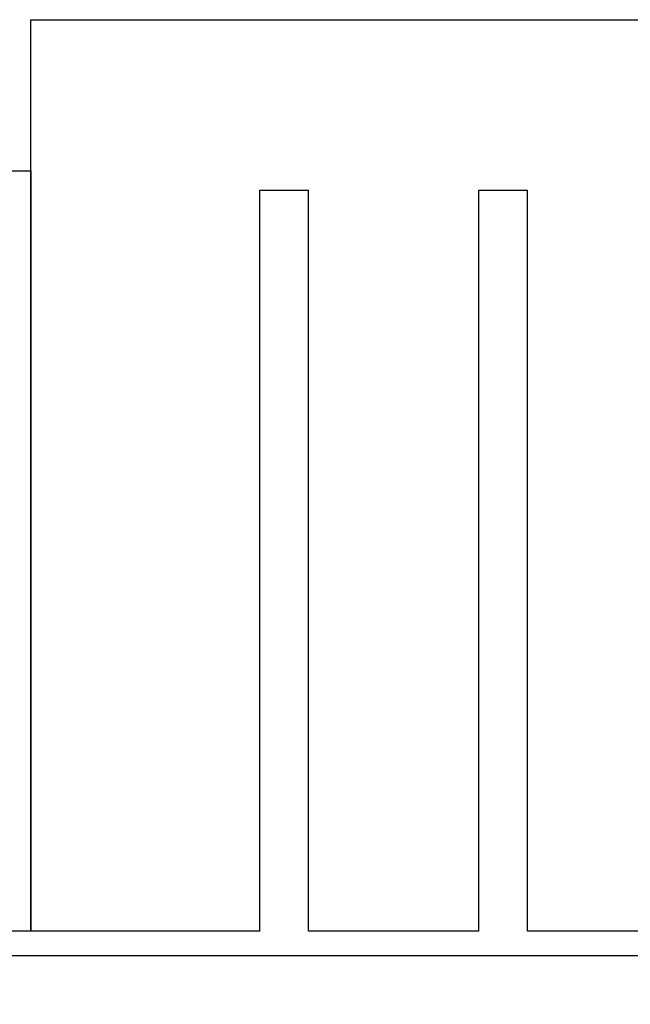
# Model space of a CAD drawing. Units: millimetres. Extents: x 11 to 701, y 29 to 463.
# Drawn here: x 312 to 325, y 302 to 322 of the extents above; entities that cross this region are included whole.
import ezdxf

# ---------------------------------------------------------------- set-up
doc = ezdxf.new("R2010")
doc.units = ezdxf.units.MM
doc.header["$MEASUREMENT"] = 0
doc.layers.get('0').update_dxf_attribs({"lineweight": 30})
doc.layers.add('DIM', color=3, linetype='Continuous', lineweight=15)
doc.styles.add('Romans字体', font='romans.shx', dxfattribs={"width": 0.75})
doc.dimstyles.new('01', dxfattribs={"dimtxt": 3.5, "dimasz": 3, "dimexe": 1.2, "dimexo": 0.2, "dimgap": 0.8, "dimtad": 1, "dimdec": 1, "dimdsep": 46, "dimtxsty": 'Romans字体', "dimcen": 0, "dimclrd": 1, "dimclre": 6, "dimclrt": 4, "dimazin": 2, "dimtfac": 1, "dimtdec": 1, "dimtofl": 0, "dimtmove": 0, "dimatfit": 3, "dimfxl": 1, "dimtolj": 1, "dimtzin": 0, "dimarcsym": 0})

# ---------------------------------------------------------------- blocks, each defined once
blk = doc.blocks.new('*D10')
at = {"layer": 'Defpoints', "color": 0}
for p in [(298.418, 304.669), (382.418, 303.469), (382.418, 276.621)]:
    blk.add_point(p, dxfattribs=at)
at = {"layer": 'DIM', "color": 6, "lineweight": -2}
for p, q in [((298.418, 304.469), (298.418, 275.421)), ((382.418, 303.269), (382.418, 275.421))]:
    blk.add_line(p, q, dxfattribs=at)
at = {"layer": 'DIM', "color": 1, "lineweight": -2}
blk.add_line((301.418, 276.621), (379.418, 276.621), dxfattribs=at)
at = {"layer": 'DIM', "color": 1}
for points in [[(301.418, 277.121), (301.418, 276.121), (298.418, 276.621)], [(379.418, 277.121), (379.418, 276.121), (382.418, 276.621)]]:
    blk.add_solid(points, dxfattribs=at)
at = {"layer": 'DIM', "color": 4, "insert": (340.418, 279.171), "char_height": 3.5, "attachment_point": 5, "style": 'Romans字体'}
blk.add_mtext('\\A1;84.5', dxfattribs=at)

msp = doc.modelspace()

# ---------------------------------------------------------------- linework, layer by layer
for p, q in [((312.718, 303.469), (312.718, 322.169)), ((312.718, 322.169), (368.118, 322.169)), ((312.968, 322.169), (314.918, 322.169)), ((308.668, 319.069), (312.718, 319.069)), ((312.718, 319.069), (312.718, 303.469)), ((317.418, 303.469), (317.418, 318.669)), ((317.418, 318.669), (318.418, 318.669)), ((318.418, 303.469), (318.418, 318.669)), ((321.918, 303.469), (321.918, 318.669)), ((321.918, 318.669), (322.918, 318.669)), ((322.918, 303.469), (322.918, 318.669)), ((317.418, 303.469), (311.268, 303.469)), ((321.918, 303.469), (318.418, 303.469)), ((326.418, 303.469), (322.918, 303.469)), ((309.918, 302.969), (370.918, 302.969))]:
    msp.add_line(p, q)

# ---------------------------------------------------------------- dimensions: what is measured, and where the dimension line sits
at = {"layer": 'DIM'}
dim = msp.add_linear_dim(base=(382.418, 276.621), p1=(298.418, 304.669), p2=(382.418, 303.469), text='84.5', dimstyle='01', dxfattribs=at)
dim.commit()
dim.dimension.update_dxf_attribs({"geometry": '*D10', "text_midpoint": (340.418, 279.171)})

doc.saveas('drawing.dxf')
